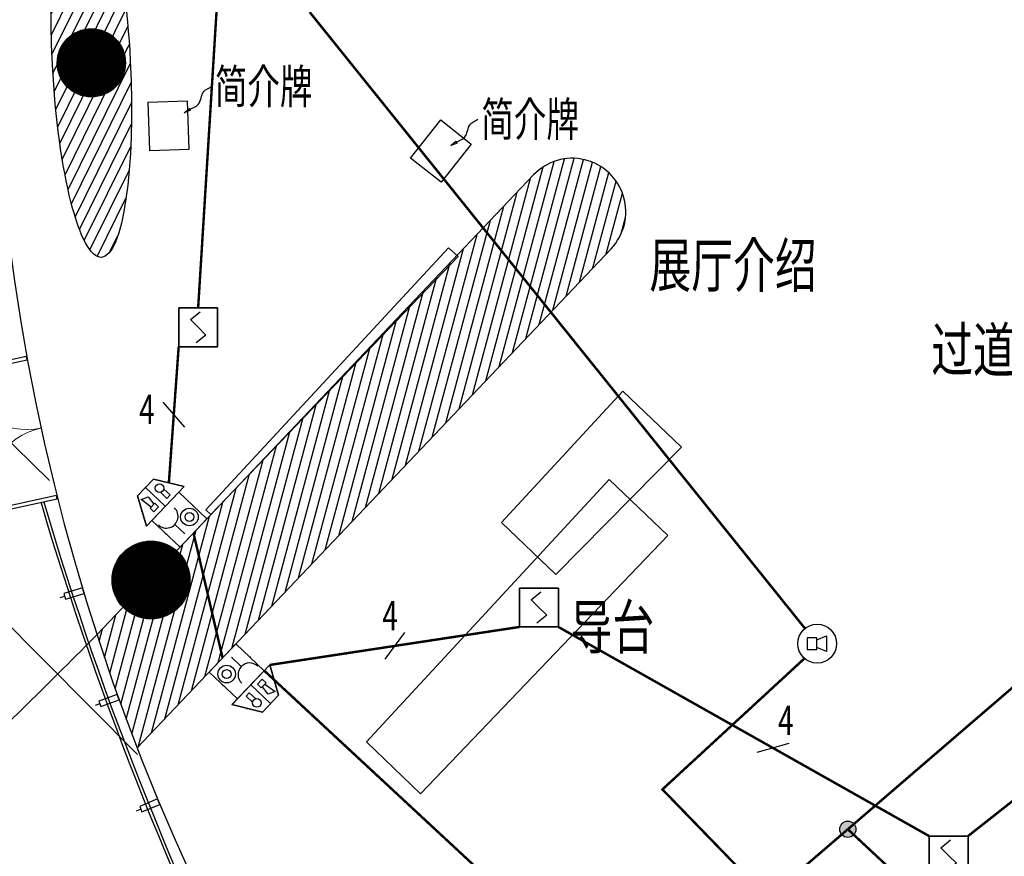
# Model space of a CAD drawing. Extents: x 3869246 to 4644253, y 3613 to 430081.
# Drawn here: x 4228103 to 4238217, y 313084 to 321675 of the extents above; entities that cross this region are included whole.
import ezdxf
from ezdxf.enums import TextEntityAlignment as Align

# ---------------------------------------------------------------- set-up
doc = ezdxf.new("R2010")
doc.units = 0
doc.header["$LTSCALE"] = 1000
doc.header["$MEASUREMENT"] = 0
doc.linetypes.add('CENTER', pattern=[50.800000000000004, 31.75, -6.35, 6.35, -6.35])
doc.linetypes.add('HJ-center', pattern=[2.4499999999999997, 2, -0.15, 0.15, -0.15])
doc.layers.get('0').update_dxf_attribs({"linetype": 'CONTINUOUS'})
for name, color, linetype in [('2222', 253, 'CONTINUOUS'), ('_TCH_MASK', 7, 'CONTINUOUS'), ('A-幕墙', 4, 'CONTINUOUS'), ('A-幕墙-金属', 191, 'CONTINUOUS'), ('A-文字', 41, 'CONTINUOUS'), ('A-立剖面-极细-灰度', 157, 'CONTINUOUS'), ('A-结构-柱子', 90, 'CONTINUOUS'), ('A-门窗', 4, 'CONTINUOUS'), ('CURTWALL', 4, 'CONTINUOUS'), ('DIM-消防', 11, 'CONTINUOUS'), ('EQUIP-消防', 3, 'CONTINUOUS'), ('G-轴网-轴线', 8, 'HJ-center'), ('P-DIM（尺寸）', 3, 'CONTINUOUS'), ('PUB_HATCH', 8, 'CONTINUOUS'), ('TEL_TEXT', 31, 'CONTINUOUS'), ('WIRE-消防', 4, 'CONTINUOUS'), ('WIRE-消防广播', 7, 'TG_BC'), ('WIRE-消防电话', 62, 'TG_F'), ('材质标注', 4, 'CONTINUOUS'), ('空调洞', 213, 'CONTINUOUS')]:
    doc.layers.add(name, color=color, linetype=linetype)
doc.styles.add('_TEL_DIM', font='SIMPLEX', dxfattribs={"width": 0.8, "height": 3.5, "bigfont": 'HZTXT'})
doc.styles.add('HJ-gbxwxt', font='gbxwxt.shx', dxfattribs={"width": 0.7, "bigfont": 'gbhzfs.shx'})
doc.styles.get("Standard").update_dxf_attribs({"font": '天和字符.shx', "width": 0.7, "height": 350, "bigfont": '天和汉字.shx'})
doc.styles.add('TG_LINETYPE', font='SIMPLEX', dxfattribs={"width": 0.8, "height": 1.1, "bigfont": 'HZTXT'})
doc.styles.add('天和', font='天和字符.shx', dxfattribs={"width": 0.7, "bigfont": '天和汉字.shx'})
doc.linetypes.add('TG_BC', pattern='A,2,-0.85,["BC",TG_LINETYPE,S=0.1,R=0,X=-0.65,Y=-0.15],0', length=2.85)
doc.linetypes.add('TG_F', pattern='A,2,-0.4,["F",TG_LINETYPE,S=0.1,R=0,X=-0.28,Y=-0.15],0', length=2.4)

# ---------------------------------------------------------------- blocks, each defined once
blk = doc.blocks.new('QF_MBGLCJXL')
at = {"layer": 'A-幕墙-金属'}
blk.add_lwpolyline([(39.82574276218656, -30.23222660634565), (0.0006157883908599615, -0.0004674527572205989)], dxfattribs=at)
blk.add_lwpolyline([(57.96479825431015, -6.337150422064951), (21.68668727006298, -54.12730279062635), (180.9871951652458, -175.0543394049655), (217.265306149493, -127.2641870364041)], close=True, dxfattribs=at)
blk = doc.blocks.new('_YZH')
blk.add_circle((0, 0), 0.5)
at = {"layer": 'PUB_HATCH', "const_width": 0.5}
blk.add_lwpolyline([(-0.25, 0, 1), (0.25, 0, 1)], format="xyb", close=True, dxfattribs=at)
blk = doc.blocks.new('$DorLib2D$00000002')
for p, q in [((-0.5, -5.684341886080802e-17), (-0.5000000000000007, 0.4875)), ((-0.4750000000000007, 0.4875), (-0.5000000000000007, 0.4875)), ((-0.475, -2.842170943040401e-17), (-0.4750000000000007, 0.4875)), ((0.475, -2.842170943040401e-17), (0.4750000000000007, 0.4875)), ((0.4750000000000007, 0.4875), (0.5000000000000007, 0.4875)), ((0.5, -5.684341886080802e-17), (0.5000000000000007, 0.4875)), ((-0.5, -5.684341886080802e-17), (-0.475, -2.842170943040401e-17)), ((0.5, -5.684341886080802e-17), (0.475, -2.842170943040401e-17))]:
    blk.add_line(p, q)
at = {"lineweight": 13}
for centre, start, end in [((-0.4875, -4.263256414560601e-17), 0, 88.53071641864632), ((0.4875, -4.263256414560601e-17), 91.4692835813537, 180)]:
    blk.add_arc(centre, 0.4875, start, end, dxfattribs=at)
blk = doc.blocks.new('_ClosedBlank')
at = {"color": 0, "linetype": 'ByBlock', "lineweight": -2}
for p, q in [((-1, 0.1666666666666666), (0, 0)), ((-1, 0.1666666666666666), (-1, -0.1666666666666666)), ((0, 0), (-1, -0.1666666666666666))]:
    blk.add_line(p, q, dxfattribs=at)
blk = doc.blocks.new('AUDIT_I_080530163148-0')
at = {"layer": 'P-DIM（尺寸）', "color": 4, "xscale": 60, "yscale": 60, "zscale": 60, "rotation": 164.9305017950578}
blk.add_blockref('_ClosedBlank', (181195.4806865244, -310199.1285447905), dxfattribs=at)
blk = doc.blocks.new('敌人以后')
at = {"layer": 'P-DIM（尺寸）', "color": 4}
blk.add_open_spline([(888098.2078226139, -1226574.217141209), (888120.9920995046, -1226580.351800375), (888179.7737788394, -1226613.759734735), (888253.3548747505, -1226535.447034108), (888311.6884267335, -1226563.151787929), (888333.4143142268, -1226567.652702508)], degree=3, knots=[0, 0, 0, 0, 83.27896047432311, 211.1740234833515, 289.4818339713253, 289.4818339713253, 289.4818339713253, 289.4818339713253], dxfattribs=at)
at = {"layer": '空调洞', "color": 3, "xscale": 0.8499999999767169, "yscale": 0.8499999999767169, "zscale": 0.8499999999767169}
blk.add_blockref('AUDIT_I_080530163148-0', (734032.8030733431, -962891.6983339569), dxfattribs=at)
blk = doc.blocks.new('$equip$00002655')
for p, q in [((-0.5, 1), (-0.5, 0)), ((0.5, 1), (-0.5, 1)), ((0.5, 0), (0.5, 1)), ((-0.1694679645588621, 0.5), (-0.1694679645588621, 0.1500000000014552)), ((-0.5, 0), (0.5, 0))]:
    blk.add_line(p, q)
blk.add_lwpolyline([(-0.5, 1), (0.5, 1), (0.5, 0), (-0.5, 0), (-0.5, 1), (0.5, 1)])
for radius in [0.2257869255266924, 0.1128934627633425]:
    blk.add_circle((0.2267693821922876, 0.3601542088654242), radius)
blk.add_arc((-0.1694679645588621, 0.7999999999956344), 0.3, 180, 0)
for p in [(0, 1), (-0.5, 0.5), (0.5, 0.5), (0, 0)]:
    blk.add_point(p)
at = {"color": 7, "flags": 1}
for tag, height, p in [('B', 0.4, (0.7619185979783651, 0.292200585041428)), ('A', 2e-05, (0, 0))]:
    blk.add_attdef(tag, text='', height=height, dxfattribs=at).set_placement(p, align=Align.MIDDLE_CENTER)
blk = doc.blocks.new('$equip$00002679')
for p, q in [((-0.2996796805819031, 0.6986369468322664), (-0.7026802913169377, 0)), ((-0.2635199135474977, 0.2490828612462792), (-0.3035199135338189, 0.5690828612459882)), ((-0.3035199135338189, 0.5690828612459882), (-0.1275199135343428, 0.4890828612442419)), ((0.3003203194093658, 0.6986369468322664), (-0.299679680596455, 0.6986369468322664)), ((0.3003203194239177, 0.6986369468322664), (-0.2996796805819031, 0.6986369468322664)), ((0.0003203194210072979, 0.6986369468322664), (0.0003203194210072979, 0)), ((0.7026802913169377, 0), (0.3003203194239177, 0.6986369468322664)), ((-0.1275199135343428, 0.4890828612442419), (-0.1675199135497678, 0.2490828612462792)), ((0.1736264291102998, 0.1102877192861342), (0.1736264291102998, 0.3383182315337763)), ((0.2936264291056432, 0.3383182315337763), (0.2936264291056432, 0.1102877192861342)), ((-0.7026802913169377, 0), (0.7026802913169377, 0)), ((-0.3035199135338189, 0.2490828612462792), (-0.3035199135338189, 0.1130828612404002)), ((-0.1275199135343428, 0.2490828612462792), (-0.3035199135338189, 0.2490828612462792)), ((-0.3035199135338189, 0.1130828612404002), (-0.1275199135343428, 0.1130828612404002)), ((-0.1275199135343428, 0.1130828612404002), (-0.1275199135343428, 0.2490828612462792)), ((0.2936264291056432, 0.1102877192861342), (0.1736264291102998, 0.1102877192861342))]:
    blk.add_line(p, q)
for points in [[(-0.2996796805819031, 0.6986369468322664), (0.3003203194239177, 0.6986369468322664), (0.7026802913242136, 0), (-0.7026802913169377, 0), (-0.2996796805819031, 0.6986369468322664), (0.3003203194239177, 0.6986369468322664)], [(-0.2993593611754477, 0.6986369468286284), (0.3006406388303731, 0.6986369468286284), (0.703000610737945, 0), (-0.7023599719032063, 0), (-0.2993593611608958, 0.6986369468286284), (0.3006406388303731, 0.6986369468286284)]]:
    blk.add_lwpolyline(points)
blk.add_circle((0.2336264290934196, 0.4302877192858432), 0.1108305042920649)
for p in [(0.0003203194064553827, 0.6986369468322664), (-0.500859666535689, 0.3493184734143142), (0.5015003053704277, 0.3493184734161332), (0, 0)]:
    blk.add_point(p)
at = {"color": 7, "flags": 1}
for tag, height, p in [('B', 0.4, (0.9607538544587442, 0.2991300234280061)), ('A', 2e-05, (0, 0))]:
    blk.add_attdef(tag, text='', height=height, dxfattribs=at).set_placement(p, align=Align.MIDDLE_CENTER)
blk = doc.blocks.new('$equip$00002649')
for p, q in [((-0.5, 0.5), (-0.5, -0.5)), ((0.5, 0.5), (-0.5, 0.5)), ((-0.2000000000116415, 0.2000000000043656), (0.04999999998835847, 0.4000000000014552)), ((0.5, -0.5), (0.5, 0.5)), ((0, 0), (-0.2000000000116415, 0.2000000000043656)), ((0, 0), (0.1999999999825377, -0.1999999999970896)), ((0.1999999999825377, -0.1999999999970896), (-0.0500000000174623, -0.4000000000014552)), ((-0.5, -0.5), (0.5, -0.5))]:
    blk.add_line(p, q)
blk.add_lwpolyline([(-0.5, 0.5), (0.5, 0.5), (0.5, -0.5), (-0.5, -0.5), (-0.5, 0.5), (0.5, 0.5)])
for p in [(0, 0.5), (-0.5, 0), (0.5, 0), (0, -0.5)]:
    blk.add_point(p)
at = {"color": 7, "flags": 1}
for tag, height, p in [('A', 2e-05, (0, 0)), ('B', 0.4, (0.7619185979783651, -0.207799414958572))]:
    blk.add_attdef(tag, text='', height=height, dxfattribs=at).set_placement(p, align=Align.MIDDLE_CENTER)
blk = doc.blocks.new('$EQUIP$00001635')
for p, q in [((-0.0099989904956601, -0.3514368493051734), (-0.2599989904956601, -0.3514368493051734)), ((-0.2599989904956601, -0.3514368493051734), (-0.2599989904956601, -0.6514368493044458)), ((-0.0099989904956601, -0.4014368493044458), (0.2400010095043399, -0.301436849305901)), ((-0.0099989904956601, -0.6514368493044458), (-0.0099989904956601, -0.3514368493051734)), ((0.2400010095043399, -0.301436849305901), (0.2400010095043399, -0.7014368493037182)), ((-0.2599989904956601, -0.6514368493044458), (-0.0099989904956601, -0.6514368493044458)), ((0.2400010095043399, -0.7014368493037182), (-0.0099989904956601, -0.6014368493051734))]:
    blk.add_line(p, q)
blk.add_circle((0, -0.5), 0.5)
at = {"flags": 9}
blk.add_attdef('A', (0, 0), '', height=2e-05, dxfattribs=at)
blk.add_attdef('B', text='', height=0.4, dxfattribs=at).set_placement((0.8478226754341449, -0.6801269383904583), align=Align.MIDDLE_CENTER)
blk = doc.blocks.new('$Equip_U$00000085')
at = {"layer": 'EQUIP-消防'}
blk.add_blockref('$EQUIP$00001635', (0.009998990513850003, 0.5), dxfattribs=at)
blk = doc.blocks.new('$equip_U$00000086(baiyb)')
at = {"layer": 'EQUIP-消防'}
blk.add_blockref('$Equip_U$00000085', (0, 0.001436849299352616), dxfattribs=at)
blk = doc.blocks.new('$equip_U$00000087(baiyb)')
blk.add_blockref('$equip_U$00000086(baiyb)', (0, -0.001436849328456447))
at = {"color": 7, "style": '_TEL_DIM', "flags": 1}
for tag in ['REMARK', 'A']:
    blk.add_attdef(tag, text='', height=2.5e-05, dxfattribs=at).set_placement((0, -2.91038304567337e-11), align=Align.MIDDLE_CENTER)
blk = doc.blocks.new('$TelecSys$00000095')
blk.add_line((0.4000000000014552, 0.3999999999996362), (-0.4000000000014552, -0.3999999999996362))
at = {"width": 0.8}
blk.add_attdef('N', text='', height=1, dxfattribs=at).set_placement((-0.01742161003494402, 1.055555546241521), align=Align.MIDDLE)
blk = doc.blocks.new('$TelecSys$00000152')
blk.add_blockref('$TelecSys$00000095', (0, 0))
at = {"style": '_TEL_DIM', "width": 0.7}
blk.add_attdef('N', text='', height=0.875, dxfattribs=at).set_placement((-0.01524390878330451, 0.9236111029604217), align=Align.MIDDLE)

msp = doc.modelspace()

# ---------------------------------------------------------------- hatches: boundary and pattern name
at = {"layer": '_TCH_MASK'}
h = msp.add_hatch(dxfattribs=at)
h.set_pattern_fill('ANSI31', color=250, scale=60, angle=-161.2559082287855)
h.set_pattern_definition([(243.7440917712146, (6416656.758241201, -1932951.382012414), (85.42278402003045, -42.13680659788102), [])])
edge = h.paths.add_edge_path()
edge.add_ellipse((4228839.557311736, 321232.2554357599), major_axis=(-102.9204966229497, 1997.395695462792), ratio=0.1999954458680826, start_angle=0, end_angle=360)
h = msp.add_hatch(dxfattribs=at)
h.set_pattern_fill('ANSI31', color=250, scale=60, angle=30)
h.set_pattern_definition([(74.99999999999999, (938662.5968859559, 394288.3338793279), (-92.00443495403375, 24.65251404601511), [])])
edge = h.paths.add_edge_path()
edge.add_arc((4233779.286849636, 319702.3336356559), 549.9999999994891, 316.484945055031, 496.4849450549801)
edge.add_line((4233380.430438356, 320081.0334682153), (4229716.074012281, 316221.6357337532))
edge.add_arc((4229451.796082231, 315921.3738885431), 399.9999999999997, 2.1032064978498966e-12, 48.647114346629905, ccw=False)
edge.add_arc((4229451.796082232, 315921.3738885429), 399.9999999995343, -135.67717639365128, 5.417177817435004e-11, ccw=False)
edge.add_line((4229165.630296135, 315641.8937588946), (4228896.795057289, 315358.7493288483))
edge.add_arc((4249947.992865365, 322183.9944413174), 22130.00000000035, 197.9637945663724, 201.1583892260264)
edge.add_line((4229309.860627533, 314196.2289381388), (4234178.143260916, 319323.6338030971))
at = {"layer": 'TEL_TEXT'}
h = msp.add_hatch(color=256, dxfattribs=at)
h.dxf.hatch_style = 1
h.paths.add_polyline_path([(4236692.584821613, 313361.7326354855, 1), (4236526.048258747, 313361.7326354855, 1)])

# ---------------------------------------------------------------- linework, layer by layer
at = {"color": 250}
msp.add_lwpolyline([(4233051.669376721, 316512.6990646624), (4233609.06927551, 315979.0100554784), (4234899.912483372, 317283.9135263155), (4234299.263760435, 317859.0116246608), (4233051.669376721, 316512.6990646624)], dxfattribs=at)
at = {"color": 3}
msp.add_lwpolyline([(4231663.851600385, 314260.7731027664), (4232221.251499175, 313727.0840935824), (4234759.689090752, 316378.3001244178), (4234159.040367816, 316953.3982227631), (4231663.851600385, 314260.7731027664)], dxfattribs=at)
at = {"layer": '2222', "color": 251}
msp.add_line((4228554.39759252, 321386.4784229852, -3.575318209967604e-08), (4228618.341753686, 321155.1534373919, -3.575318209967604e-08), dxfattribs=at)
at = {"layer": '_TCH_MASK', "color": 126, "elevation": -4.160309019834364e-08}
for points in [[(4229840.638058651, 320341.7622400797), (4229440.870068536, 320328.1404164173), (4229423.842788959, 320827.8504040595), (4229823.610779075, 320841.4722277224)], [(4232433.363563829, 320005.3052501306), (4232118.816957458, 320252.4093424091), (4232427.697072806, 320645.5926003716), (4232742.243679178, 320398.488508093)]]:
    msp.add_lwpolyline(points, close=True, dxfattribs=at)
at = {"layer": '_TCH_MASK', "color": 3}
msp.add_ellipse((4228839.557311736, 321232.2554357599), major_axis=(-102.9204966229495, 1997.395695462791), ratio=0.1999954458680826, start_param=-1.570796326794897, end_param=4.71238898038469, dxfattribs=at)
at = {"layer": 'A-幕墙', "color": 152}
for centre, radius, start, end in [((4249947.992865365, 322183.9944413169, -7.150633138820056e-08), 22130.00000000018, 158.0325402125621, 229.5585188256909), ((4260732.367039777, 326226.9726735433, -7.150633138820056e-08), 33776.80616883318, 196.3570406079236, 207.2919698498473), ((4260737.732648136, 326228.4301726879, -7.150633138820056e-08), 33752.35859268658, 196.3604923925795, 207.2852102883832)]:
    msp.add_arc(centre, radius, start, end, dxfattribs=at)
at = {"layer": 'A-立剖面-极细-灰度', "linetype": 'CENTER', "ltscale": 100}
for p, q in [((4212628.712551541, 332379.1575138632), (4228410.433030074, 316943.4548173437)), ((4211910.270228889, 331655.2717675711, -0.001176239385804938), (4229313.230329682, 314128.7875817148, -0.000614986128416046))]:
    msp.add_line(p, q, dxfattribs=at)
at = {"layer": 'CURTWALL', "color": 2}
for p, q in [((4233380.430438356, 320081.0334682153, -3.575318209967604e-08), (4228896.795057371, 315358.7493289351, -7.150633138820056e-08)), ((4234178.143261058, 319323.6338032479, -3.575318209967604e-08), (4229309.860627533, 314196.2289381388, -7.150633138820056e-08))]:
    msp.add_line(p, q, dxfattribs=at)
at = {"layer": 'CURTWALL', "color": 1, "elevation": -6.216494596593242e-08}
msp.add_lwpolyline([(4230015.099078047, 316643.455978904), (4230068.254551714, 316592.5616530605), (4232606.692143291, 319243.777683896), (4232507.125598122, 319332.6686329681), (4230015.099078047, 316643.4559789039)], dxfattribs=at)
at = {"layer": 'CURTWALL', "color": 2}
msp.add_arc((4233779.287007747, 319702.3338021827, -3.575318209967604e-08), 549.9999999995343, 316.4849211339973, 136.4849689533727, dxfattribs=at)
at = {"layer": 'G-轴网-轴线', "linetype": 'CENTER', "ltscale": 100}
msp.add_arc((4162753.359140934, 381160.9976580574), 93299.99999999974, 310.074560690094, 315.1625954811255, dxfattribs=at)
at = {"layer": 'TEL_TEXT'}
msp.add_circle((4236609.31654018, 313361.7326354855), 83.26828143319598, dxfattribs=at)
at = {"layer": 'WIRE-消防', "const_width": 25}
for points in [[(4229936.290633999, 318716.9977278311), (4230394.874229303, 326106.8141013773)], [(4229635.523712952, 316920.6647317733), (4229736.290633999, 318316.9977278311)], [(4230670.974733196, 315048.8552584022), (4233236.550911102, 315439.1792618039)], [(4233636.550911102, 315439.1792618039), (4237444.514261174, 313291.7906502557)], [(4237844.514261174, 313291.7906502557), (4240461.000383573, 315354.8764570138)]]:
    msp.add_lwpolyline(points, dxfattribs=at)
at = {"layer": 'WIRE-消防广播', "const_width": 25}
for points in [[(4231081.887760923, 321753.2097827862), (4236169.34129836, 315423.6496491413)], [(4239963.658175966, 308349.0341557752), (4234704.927207262, 313770.9501110358), (4236164.262031942, 315116.0973858671)]]:
    msp.add_lwpolyline(points, dxfattribs=at)
at = {"layer": 'WIRE-消防电话', "const_width": 25}
for points in [[(4235901.386899821, 312752.8113180823), (4251040.49966577, 325774.6258660367)], [(4229888.720246994, 316403.4713440601), (4230187.366470622, 315120.4414516098)], [(4230615.1529451, 314990.0622651824), (4234409.108909511, 311469.2376011659), (4235673.540690252, 312556.8308050672)], [(4236609.31654018, 313361.7326354855), (4244194.456412122, 306295.5644711572)]]:
    msp.add_lwpolyline(points, dxfattribs=at)

# ---------------------------------------------------------------- block references
at = {"layer": 'A-幕墙-金属'}
for p, rotation in [((4228516.048067732, 315739.1378257, -7.150633138820056e-08), 53.93929104378066), ((4228516.048067732, 315739.1378257, -7.150633138820056e-08), 53.93929104378066), ((4228880.10823657, 314633.5857191058, -7.150633138820056e-08), 56.91950007595019), ((4229301.154802782, 313548.4566687108, -7.150633138820056e-08), 59.89970910811996)]:
    msp.add_blockref('QF_MBGLCJXL', p, dxfattribs=dict(at, rotation=rotation))
at = {"layer": 'A-结构-柱子', "xscale": 699.9999999998938, "yscale": 699.9999999998938, "zscale": 699.9999999998938, "rotation": 348.5571867519424}
msp.add_blockref('_YZH', (4228839.557311736, 321232.2554357599), dxfattribs=at)
at = {"layer": 'A-结构-柱子', "xscale": 800, "yscale": 800, "zscale": 800}
msp.add_blockref('_YZH', (4229451.796082231, 315921.3738885431, -0.001977667831868465), dxfattribs=at)
at = {"layer": 'A-门窗', "xscale": -1500, "yscale": 1500, "zscale": 1500, "rotation": 102.2663830022233}
msp.add_blockref('$DorLib2D$00000002', (4228330.524809157, 317483.9089928626, -7.150633138820056e-08), dxfattribs=at)
at = {"layer": 'DIM-消防'}
ref = msp.add_blockref('$TelecSys$00000152', (4229685.907173475, 317618.8312298022), dxfattribs=dict(at, xscale=300, yscale=300, zscale=300, rotation=85.87238289237013))
ref.add_attrib('N', '4', dxfattribs={"layer": '0', "color": 7, "height": 300, "style": '_TEL_DIM', "width": 0.6999999999999998}).set_placement((4229409.213371262, 317634.2138817458), align=Align.MIDDLE)
ref = msp.add_blockref('$TelecSys$00000152', (4231953.762822149, 315244.017260103), dxfattribs=dict(at, xscale=300, yscale=300, zscale=300, rotation=8.650582521790303))
ref.add_attrib('N', '4', dxfattribs={"layer": '0', "color": 7, "height": 300, "style": '_TEL_DIM', "width": 0.7000000000000002}).set_placement((4231907.566071628, 315517.260643198), align=Align.MIDDLE)
ref = msp.add_blockref('$TelecSys$00000152', (4235839.394415515, 314196.950642584), dxfattribs=dict(at, xscale=300, yscale=300, zscale=300, rotation=330.5804574157576))
ref.add_attrib('N', '4', dxfattribs={"layer": '0', "color": 7, "height": 300, "style": '_TEL_DIM', "width": 0.6999999999999997}).set_placement((4235971.514546496, 314440.5494052115), align=Align.MIDDLE)
at = {"layer": 'EQUIP-消防', "xscale": 400, "yscale": 400, "zscale": 400}
for name, p in [('$equip$00002649', (4229936.290633999, 318516.9977278311)), ('$equip$00002649', (4233436.550911102, 315639.1792618039)), ('$equip_U$00000087(baiyb)', (4236290.637878989, 315267.7622921581)), ('$equip$00002649', (4237644.514261174, 313091.7906502557))]:
    msp.add_blockref(name, p, dxfattribs=at)
at = {"layer": 'EQUIP-消防'}
for name, p, xscale, yscale, zscale, rotation in [('$equip$00002679', (4229598.642741982, 316678.8892829935), 400, 400, 400, 46.48496897647312), ('$equip$00002655', (4229888.720246994, 316403.4713440601), 400, 400, 400, 46.48496897651864), ('$equip$00002655', (4230187.366470622, 315120.4414516101), 399.9999999999999, 399.9999999999999, 399.9999999999999, 226.48496897653), ('$equip$00002679', (4230477.443975632, 314845.0235126764), 400, 400, 400, 226.4849689764789)]:
    msp.add_blockref(name, p, dxfattribs=dict(at, xscale=xscale, yscale=yscale, zscale=zscale, rotation=rotation))
at = {"layer": '材质标注', "color": 2, "xscale": 1.357969534350559, "yscale": 1.357969534350559, "zscale": 1.357969534350559, "rotation": 45.53208203329429}
for p in [(2196351.996609719, 626898.7284839825), (2199088.88456784, 626562.1475585244)]:
    msp.add_blockref('敌人以后', p, dxfattribs=at)

# ---------------------------------------------------------------- texts
at = {"color": 3, "style": '天和', "width": 0.7}
for p in [(4230107.571911999, 320814.5834423132), (4232844.45987012, 320478.0025168551)]:
    msp.add_text('简介牌', height=350, dxfattribs=at).set_placement(p)
at = {"layer": 'A-文字', "color": 3, "style": 'HJ-gbxwxt', "width": 0.7}
for s, p in [('展厅介绍', (4234570.911305407, 318929.8027059012)), ('过道', (4237465.768083136, 318059.6050615241)), ('导台', (4233760.950816694, 315213.4974164967))]:
    msp.add_text(s, height=450, rotation=359.9467872163432, dxfattribs=at).set_placement(p)

doc.saveas('drawing.dxf')
